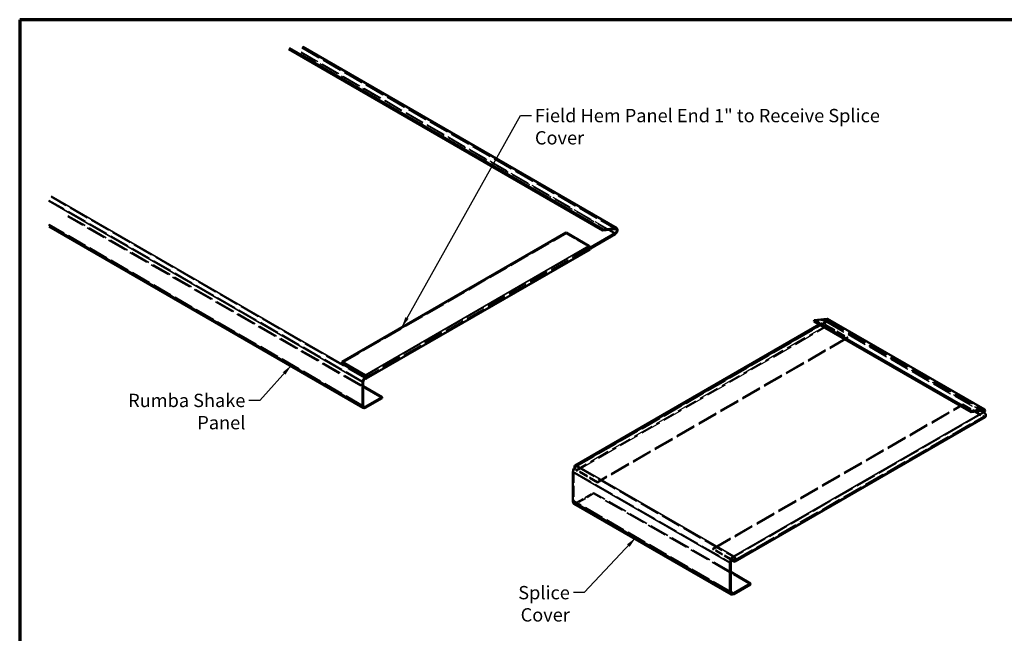
# Model space of a CAD drawing. Units: inches. Extents: x 3 to 167, y 3 to 107.
# Drawn here: x 3 to 92, y 52 to 107 of the extents above; entities that cross this region are included whole.
import ezdxf

# ---------------------------------------------------------------- set-up
doc = ezdxf.new("R2010")
doc.units = ezdxf.units.IN
doc.header["$LTSCALE"] = 10
doc.header["$MEASUREMENT"] = 0
doc.linetypes.add('DASHED', pattern=[0.2067, 0.1654, -0.0413])
doc.layers.get('0').update_dxf_attribs({"lineweight": 13})
for name, color, linetype, lineweight in [('Border (ANSI)', 7, 'Continuous', 70), ('Hidden (ANSI)', 7, 'DASHED', 35), ('Hidden Narrow (ANSI)', 7, 'DASHED', 25), ('Symbol (ANSI)', 7, 'Continuous', 25), ('Visible (ANSI)', 7, 'Continuous', 50), ('Visible Narrow (ANSI)', 7, 'Continuous', 35)]:
    doc.layers.add(name, color=color, linetype=linetype, lineweight=lineweight)
doc.styles.add('Note Text (ANSI)', font='tahoma.ttf')
doc.dimstyles.new('Default (ANSI)$7', dxfattribs={"dimscale": 10, "dimtxt": 0.12, "dimasz": 0.098425, "dimexe": 0.125, "dimexo": 0.0625, "dimgap": 0.031496, "dimtad": 0, "dimtih": 1, "dimtoh": 1, "dimrnd": 1e-08, "dimzin": 4, "dimdsep": 46, "dimtxsty": 'Note Text (ANSI)', "dimcen": 0.09, "dimdle": 0.393701, "dimclrd": 256, "dimclre": 256, "dimclrt": 256, "dimadec": 0, "dimazin": 1, "dimtfac": 1, "dimtofl": 0, "dimtmove": 0, "dimatfit": 3, "dimfxl": 1, "dimtolj": 1, "dimtzin": 4, "dimlwd": -1, "dimlwe": -1, "dimarcsym": 0})

# ---------------------------------------------------------------- blocks, each defined once
blk = doc.blocks.new('Borders ATAS A Border')
at = {"layer": 'Border (ANSI)'}
for p, q in [((0.3, 10.7), (0.3, 0.3)), ((16.7, 10.7), (0.3, 10.7))]:
    blk.add_line(p, q, dxfattribs=at)

msp = doc.modelspace()

# ---------------------------------------------------------------- linework, layer by layer
at = {"layer": 'Hidden (ANSI)', "color": 5, "ltscale": 1.075095, "true_color": 0x0000ff}
for p, q in [((28.445, 104.452), (56.729, 88.123)), ((35.634, 72.934), (7.35, 89.264)), ((33.99, 72.127), (5.706, 88.457))]:
    msp.add_line(p, q, dxfattribs=at)
at = {"layer": 'Hidden (ANSI)', "color": 5, "ltscale": 1.070226, "true_color": 0x0000ff}
msp.add_line((7.35, 89.351), (33.942, 73.998), dxfattribs=at)
at = {"layer": 'Hidden (ANSI)', "color": 5, "ltscale": 0.020217, "true_color": 0x0000ff}
for p, q in [((52.209, 87.745), (52.209, 87.832)), ((54.231, 86.436), (54.306, 86.479)), ((54.231, 86.436), (54.231, 86.349)), ((54.306, 86.392), (54.231, 86.349)), ((54.306, 86.479), (54.306, 86.392)), ((54.344, 86.458), (54.344, 86.37))]:
    msp.add_line(p, q, dxfattribs=at)
at = {"layer": 'Hidden (ANSI)', "color": 5, "ltscale": 1.061119, "true_color": 0x0000ff}
for p, q in [((32.047, 76.104), (52.209, 87.745)), ((54.312, 86.41), (34.15, 74.769))]:
    msp.add_line(p, q, dxfattribs=at)
at = {"layer": 'Hidden (ANSI)', "color": 5, "ltscale": 0.554856, "true_color": 0x0000ff}
msp.add_line((52.209, 87.745), (54.269, 86.556), dxfattribs=at)
at = {"layer": 'Hidden (ANSI)', "color": 5, "ltscale": 0.010058, "true_color": 0x0000ff}
for p, q in [((54.269, 86.414), (54.231, 86.436)), ((54.231, 86.349), (54.269, 86.327)), ((54.306, 86.479), (54.344, 86.458)), ((54.344, 86.37), (54.306, 86.392))]:
    msp.add_line(p, q, dxfattribs=at)
at = {"layer": 'Hidden (ANSI)', "color": 5, "ltscale": 0.012533, "true_color": 0x0000ff}
msp.add_line((54.391, 86.485), (54.344, 86.458), dxfattribs=at)
at = {"layer": 'Hidden (ANSI)', "color": 5, "ltscale": 0.016407, "true_color": 0x0000ff}
msp.add_line((54.344, 86.37), (54.405, 86.406), dxfattribs=at)
at = {"layer": 'Hidden (ANSI)', "color": 1, "ltscale": 0.337031, "true_color": 0xff0000}
msp.add_line((75.694, 79.962), (74.533, 79.834), dxfattribs=at)
at = {"layer": 'Hidden (ANSI)', "color": 1, "ltscale": 0.141343, "true_color": 0xff0000}
msp.add_line((75.536, 79.861), (75.011, 79.558), dxfattribs=at)
at = {"layer": 'Hidden (ANSI)', "color": 1, "ltscale": 0.020217, "true_color": 0xff0000}
for p, q in [((75.676, 79.76), (75.676, 79.847)), ((77.544, 78.312), (77.544, 78.399)), ((87.95, 72.303), (87.95, 72.39)), ((89.818, 71.682), (89.818, 71.595)), ((53.157, 66.846), (53.157, 66.759)), ((55.025, 65.31), (55.025, 65.397)), ((54.684, 64.408), (54.684, 64.321)), ((65.431, 59.302), (65.431, 59.389))]:
    msp.add_line(p, q, dxfattribs=at)
at = {"layer": 'Hidden (ANSI)', "color": 1, "ltscale": 1.075095, "true_color": 0xff0000}
for p, q in [((75.709, 79.959), (89.851, 71.794)), ((68.826, 56.156), (54.684, 64.321)), ((67.112, 55.343), (52.97, 63.508))]:
    msp.add_line(p, q, dxfattribs=at)
at = {"layer": 'Hidden (ANSI)', "color": 1, "ltscale": 1.100514, "true_color": 0xff0000}
for p, q in [((75.589, 79.769), (53.07, 66.767)), ((77.544, 78.399), (55.025, 65.397)), ((77.544, 78.312), (55.025, 65.31)), ((65.431, 59.389), (87.95, 72.39)), ((65.431, 59.302), (87.95, 72.303)), ((67.386, 58.302), (89.905, 71.303))]:
    msp.add_line(p, q, dxfattribs=at)
at = {"layer": 'Hidden (ANSI)', "color": 1, "ltscale": 0.502996, "true_color": 0xff0000}
for p, q in [((75.676, 79.477), (77.544, 78.399)), ((75.676, 79.39), (77.544, 78.312)), ((87.95, 72.39), (89.818, 71.312)), ((87.95, 72.303), (89.818, 71.225)), ((55.025, 65.397), (53.157, 66.476)), ((55.025, 65.31), (53.157, 66.388))]:
    msp.add_line(p, q, dxfattribs=at)
at = {"layer": 'Hidden (ANSI)', "color": 1, "ltscale": 0.611777, "true_color": 0xff0000}
msp.add_line((52.893, 66.301), (52.893, 63.678), dxfattribs=at)
at = {"layer": 'Hidden (ANSI)', "color": 1, "ltscale": 0.411314, "true_color": 0xff0000}
for p, q in [((53.157, 63.526), (54.684, 64.408)), ((54.684, 64.321), (53.157, 63.439))]:
    msp.add_line(p, q, dxfattribs=at)
at = {"layer": 'Hidden (ANSI)', "color": 1, "ltscale": 1.056281, "true_color": 0xff0000}
msp.add_line((67.035, 57.277), (54.684, 64.408), dxfattribs=at)
at = {"layer": 'Hidden (ANSI)', "color": 1, "ltscale": 0.455318, "true_color": 0xff0000}
msp.add_line((67.122, 58.413), (65.431, 59.389), dxfattribs=at)
at = {"layer": 'Hidden (ANSI)', "color": 1, "ltscale": 0.445676, "true_color": 0xff0000}
msp.add_line((67.086, 58.346), (65.431, 59.302), dxfattribs=at)
at = {"layer": 'Hidden (ANSI)', "color": 5, "ltscale": 0.051759, "true_color": 0x0000ff}
msp.add_ellipse((54.269, 86.485), major_axis=(0.0433, -0.0751), ratio=0.57735, start_param=5.497787, end_param=8.63938, dxfattribs=at)
at = {"layer": 'Hidden (ANSI)', "color": 5, "ltscale": 0.028822, "true_color": 0x0000ff}
msp.add_ellipse((54.269, 86.485), major_axis=(0.097, -0.167), ratio=0.57735, start_param=5.497787, end_param=6.283185, dxfattribs=at)
at = {"layer": 'Hidden (ANSI)', "color": 1, "ltscale": 0.167446, "true_color": 0xff0000}
msp.add_ellipse((75.676, 79.618), major_axis=(-0.14, 0.242), ratio=0.57735, start_param=5.497787, end_param=8.63938, dxfattribs=at)
at = {"layer": 'Hidden (ANSI)', "color": 1, "ltscale": 0.077689, "true_color": 0xff0000}
msp.add_ellipse((75.676, 79.902), major_axis=(0.087, 0.15), ratio=0.57735, start_param=3.926991, end_param=6.283185, dxfattribs=at)
at = {"layer": 'Hidden (ANSI)', "color": 1, "ltscale": 0.034916, "true_color": 0xff0000}
msp.add_ellipse((75.676, 79.902), major_axis=(0.0333, 0.0577), ratio=0.57735, start_param=3.926991, end_param=6.684611, dxfattribs=at)
at = {"layer": 'Hidden (ANSI)', "color": 1, "ltscale": 0.103619, "true_color": 0xff0000}
for centre, major_axis in [((75.676, 79.618), (-0.087, 0.15)), ((89.818, 71.453), (0.087, -0.15)), ((53.157, 66.617), (-0.087, 0.15))]:
    msp.add_ellipse(centre, major_axis=major_axis, ratio=0.57735, start_param=5.497787, end_param=8.63938, dxfattribs=at)
at = {"layer": 'Hidden (ANSI)', "color": 1, "ltscale": 0.015196, "true_color": 0xff0000}
msp.add_ellipse((89.818, 71.737), major_axis=(-0.087, -0.15), ratio=0.57735, start_param=0.785398, end_param=1.248708, dxfattribs=at)
at = {"layer": 'Hidden (ANSI)', "color": 1, "ltscale": 0.041786, "true_color": 0xff0000}
msp.add_ellipse((89.818, 71.453), major_axis=(0.14, -0.242), ratio=0.57735, start_param=5.497787, end_param=6.283185, dxfattribs=at)
at = {"layer": 'Hidden (ANSI)', "color": 1, "ltscale": 0.111597, "true_color": 0xff0000}
for centre, start_param, end_param in [((53.157, 66.454), 3.926991, 5.497787), ((53.157, 63.831), 5.497787, 7.068583)]:
    msp.add_ellipse(centre, major_axis=(-0.187, -0.323), ratio=0.57735, start_param=start_param, end_param=end_param, dxfattribs=at)
at = {"layer": 'Hidden (ANSI)', "color": 1, "ltscale": 0.069515, "true_color": 0xff0000}
msp.add_ellipse((53.157, 66.617), major_axis=(-0.14, 0.242), ratio=0.57735, start_param=1.050862, end_param=2.356194, dxfattribs=at)
at = {"layer": 'Hidden (ANSI)', "color": 1, "ltscale": 0.071705, "true_color": 0xff0000}
msp.add_ellipse((53.157, 63.831), major_axis=(-0.24, -0.416), ratio=0.57735, start_param=0, end_param=0.785398, dxfattribs=at)
at = {"layer": 'Hidden Narrow (ANSI)', "color": 5, "ltscale": 1.055723, "true_color": 0x0000ff}
msp.add_line((28.341, 104.105), (56.116, 88.069), dxfattribs=at)
at = {"layer": 'Hidden Narrow (ANSI)', "color": 5, "ltscale": 1.075095, "true_color": 0x0000ff}
for p, q in [((56.626, 87.688), (28.341, 104.018)), ((28.396, 104.462), (56.681, 88.132)), ((33.942, 74.401), (5.658, 90.731)), ((34.107, 74.686), (5.822, 91.016)), ((33.942, 72.234), (5.658, 88.564))]:
    msp.add_line(p, q, dxfattribs=at)
at = {"layer": 'Hidden Narrow (ANSI)', "color": 5, "ltscale": 1.061119, "true_color": 0x0000ff}
for p, q in [((54.269, 86.556), (34.107, 74.915)), ((34.107, 74.686), (54.269, 86.327))]:
    msp.add_line(p, q, dxfattribs=at)
at = {"layer": 'Hidden Narrow (ANSI)', "color": 5, "ltscale": 1.057894, "true_color": 0x0000ff}
msp.add_line((54.269, 86.414), (34.168, 74.809), dxfattribs=at)
at = {"layer": 'Hidden Narrow (ANSI)', "color": 5, "ltscale": 0.020217, "true_color": 0x0000ff}
for p, q in [((54.269, 86.643), (54.269, 86.556)), ((54.269, 86.327), (54.269, 86.414))]:
    msp.add_line(p, q, dxfattribs=at)
at = {"layer": 'Hidden Narrow (ANSI)', "color": 1, "ltscale": 0.156963, "true_color": 0xff0000}
msp.add_line((75.676, 79.847), (75.093, 79.51), dxfattribs=at)
at = {"layer": 'Hidden Narrow (ANSI)', "color": 1, "ltscale": 1.062597, "true_color": 0xff0000}
msp.add_line((75.676, 79.847), (89.654, 71.777), dxfattribs=at)
at = {"layer": 'Hidden Narrow (ANSI)', "color": 1, "ltscale": 1.075095, "true_color": 0xff0000}
for p, q in [((75.694, 79.962), (89.836, 71.797)), ((75.676, 79.76), (89.818, 71.595)), ((53.157, 66.759), (67.299, 58.594)), ((52.893, 66.301), (67.035, 58.136)), ((67.035, 55.513), (52.893, 63.678))]:
    msp.add_line(p, q, dxfattribs=at)
at = {"layer": 'Hidden Narrow (ANSI)', "color": 1, "ltscale": 1.100514, "true_color": 0xff0000}
for p, q in [((53.157, 66.759), (75.676, 79.76)), ((75.676, 79.477), (53.157, 66.476)), ((53.157, 66.388), (75.676, 79.39)), ((89.818, 71.595), (67.299, 58.594)), ((89.818, 71.225), (67.299, 58.224))]:
    msp.add_line(p, q, dxfattribs=at)
at = {"layer": 'Hidden Narrow (ANSI)', "color": 1, "ltscale": 0.020217, "true_color": 0xff0000}
for p, q in [((75.676, 79.39), (75.676, 79.477)), ((89.818, 71.312), (89.818, 71.225)), ((53.157, 66.476), (53.157, 66.388))]:
    msp.add_line(p, q, dxfattribs=at)
at = {"layer": 'Hidden Narrow (ANSI)', "color": 5, "ltscale": 0.06466, "true_color": 0x0000ff}
msp.add_line((33.866, 72.191), (34.107, 72.052), dxfattribs=at)
at = {"layer": 'Hidden Narrow (ANSI)', "color": 1, "ltscale": 1.094524, "true_color": 0xff0000}
msp.add_line((67.422, 58.381), (89.818, 71.312), dxfattribs=at)
at = {"layer": 'Hidden Narrow (ANSI)', "color": 1, "ltscale": 0.091325, "true_color": 0xff0000}
msp.add_line((67.299, 55.274), (66.96, 55.47), dxfattribs=at)
at = {"layer": 'Visible (ANSI)', "color": 5, "true_color": 0x0000ff}
for p, q in [((27.236, 104.333), (55.52, 88.003)), ((27.264, 104.43), (55.548, 88.1)), ((28.498, 104.545), (56.782, 88.215)), ((33.937, 72.035), (5.652, 88.365)), ((32.047, 76.192), (52.209, 87.832)), ((52.209, 87.832), (54.269, 86.643)), ((55.52, 88.003), (56.681, 88.132)), ((55.548, 88.1), (55.52, 88.003)), ((56.709, 88.229), (55.548, 88.1)), ((56.626, 87.775), (54.391, 86.485)), ((54.405, 86.406), (56.626, 87.688)), ((54.365, 86.317), (34.203, 74.677)), ((34.107, 75.002), (32.047, 76.192)), ((32.047, 76.104), (32.047, 76.192)), ((34.107, 74.915), (32.047, 76.104)), ((34.107, 74.773), (34.107, 74.686)), ((33.866, 74.357), (33.866, 72.191)), ((33.942, 72.234), (33.942, 74.401)), ((33.942, 73.998), (35.634, 73.021)), ((35.634, 73.021), (34.107, 72.139)), ((34.107, 72.052), (35.634, 72.934)), ((35.634, 73.021), (35.634, 72.934))]:
    msp.add_line(p, q, dxfattribs=at)
at = {"layer": 'Visible (ANSI)', "color": 1, "true_color": 0xff0000}
for p, q in [((74.533, 79.834), (74.561, 79.931)), ((74.533, 79.834), (88.675, 71.669)), ((74.561, 79.931), (75.722, 80.059)), ((74.561, 79.931), (88.704, 71.766)), ((75.763, 80.052), (89.905, 71.887)), ((75.011, 79.558), (53.017, 66.86)), ((88.704, 71.766), (89.864, 71.894)), ((67.439, 58.21), (89.958, 71.211)), ((89.836, 71.797), (88.675, 71.669)), ((88.675, 71.669), (88.704, 71.766)), ((52.818, 63.635), (52.818, 66.258)), ((67.059, 55.25), (52.917, 63.415)), ((67.299, 58.594), (67.299, 58.681)), ((66.96, 55.47), (66.96, 58.093)), ((67.035, 55.513), (67.035, 58.136)), ((67.299, 58.224), (67.086, 58.346)), ((67.299, 58.311), (67.122, 58.413)), ((68.826, 56.243), (67.035, 57.277)), ((67.299, 55.361), (68.826, 56.243)), ((68.826, 56.156), (67.299, 55.274)), ((68.826, 56.243), (68.826, 56.156))]:
    msp.add_line(p, q, dxfattribs=at)
at = {"layer": 'Visible (ANSI)', "color": 5, "true_color": 0x0000ff}
for centre, major_axis, start_param, end_param in [((56.626, 87.944), (0.157, 0.271), 3.926991, 6.684611), ((56.626, 87.944), (0.103, 0.179), 3.926991, 6.684611), ((54.269, 86.485), (0.097, -0.167), 0, 2.356194), ((34.107, 74.496), (-0.17, -0.294), 3.926991, 5.497787), ((34.107, 74.496), (0.117, 0.202), 0.785398, 2.356194), ((34.107, 74.844), (0.097, -0.167), 5.497787, 8.63938), ((34.107, 74.844), (0.0433, -0.0751), 5.497787, 8.63938), ((34.107, 72.329), (-0.17, -0.294), 5.497787, 7.068583), ((34.107, 72.329), (-0.117, -0.202), 5.497787, 7.068583)]:
    msp.add_ellipse(centre, major_axis=major_axis, ratio=0.57735, start_param=start_param, end_param=end_param, dxfattribs=at)
at = {"layer": 'Visible (ANSI)', "color": 1, "true_color": 0xff0000}
for centre, major_axis, start_param, end_param in [((75.676, 79.902), (0.087, 0.15), 0, 0.401426), ((89.818, 71.737), (0.087, 0.15), 4.3903, 6.684611), ((89.818, 71.737), (0.0333, 0.0577), 3.926991, 6.684611), ((89.818, 71.453), (0.14, -0.242), 0, 2.356194), ((53.157, 66.454), (0.24, 0.416), 0.785398, 2.356194), ((53.157, 66.617), (-0.14, 0.242), 5.497787, 7.334047), ((53.157, 63.831), (-0.24, -0.416), 5.497787, 6.283185), ((67.299, 58.289), (0.24, 0.416), 0.785398, 2.356194), ((67.299, 58.289), (-0.187, -0.323), 3.926991, 5.497787), ((67.299, 58.452), (0.14, -0.242), 5.497787, 8.63938), ((67.299, 58.452), (0.087, -0.15), 5.497787, 8.63938), ((67.299, 55.666), (-0.24, -0.416), 5.497787, 7.068583), ((67.299, 55.666), (-0.187, -0.323), 5.497787, 7.068583)]:
    msp.add_ellipse(centre, major_axis=major_axis, ratio=0.57735, start_param=start_param, end_param=end_param, dxfattribs=at)
at = {"layer": 'Visible Narrow (ANSI)', "color": 5, "true_color": 0x0000ff}
for p, q in [((56.709, 88.229), (28.424, 104.559)), ((5.582, 90.687), (33.866, 74.357)), ((5.822, 91.103), (34.107, 74.773)), ((5.582, 88.521), (33.866, 72.191)), ((56.116, 88.069), (56.626, 87.775)), ((56.681, 88.132), (56.709, 88.229)), ((56.626, 87.775), (56.626, 87.688)), ((34.107, 75.002), (54.269, 86.643)), ((34.107, 74.915), (34.107, 75.002)), ((34.168, 74.809), (34.107, 74.773)), ((33.866, 74.357), (33.942, 74.401)), ((33.866, 72.191), (33.942, 72.234)), ((34.107, 72.139), (33.942, 72.234)), ((34.107, 72.052), (34.107, 72.139))]:
    msp.add_line(p, q, dxfattribs=at)
at = {"layer": 'Visible Narrow (ANSI)', "color": 1, "true_color": 0xff0000}
for p, q in [((75.722, 80.059), (89.864, 71.894)), ((75.093, 79.51), (53.157, 66.846)), ((67.299, 58.681), (89.818, 71.682)), ((89.654, 71.777), (89.818, 71.682)), ((53.157, 66.846), (67.299, 58.681)), ((52.818, 66.258), (66.96, 58.093)), ((66.96, 55.47), (52.818, 63.635)), ((67.299, 58.311), (67.422, 58.381)), ((67.299, 58.224), (67.299, 58.311)), ((67.299, 55.361), (67.035, 55.513))]:
    msp.add_line(p, q, dxfattribs=at)

# ---------------------------------------------------------------- block references
at = {"xscale": 10, "yscale": 10, "zscale": 10}
msp.add_blockref('Borders ATAS A Border', (0, 0), dxfattribs=at)

# ---------------------------------------------------------------- texts
at = {"layer": 'Symbol (ANSI)', "char_height": 1.2, "style": 'Note Text (ANSI)'}
for s, insert, width, attachment_point in [('{Field Hem Panel End 1" to Receive Splice Cover}', (49.401, 98.965), 34.57536, 1), ('{Rumba Shake Panel}', (23.323, 73.316), 14.47682, 3), ('{Splice Cover}', (52.546, 56.008), 8.90276, 3)]:
    msp.add_mtext(s, dxfattribs=dict(at, insert=insert, width=width, attachment_point=attachment_point))

# ---------------------------------------------------------------- leaders
at = {"layer": 'Symbol (ANSI)', "annotation_type": 0, "has_hookline": 1}
for points, hookline_direction, text_width in [([(37.4, 79.282), (48.102, 98.365), (49.086, 98.365)], 0, 34.456), ([(27.473, 75.882), (24.622, 72.716), (23.637, 72.716)], 1, 14.246), ([(58.485, 60.363), (53.845, 55.408), (52.861, 55.408)], 1, 8.835)]:
    msp.add_leader(points, dimstyle='Default (ANSI)$7', override={"dimtad": 0}, dxfattribs=dict(at, hookline_direction=hookline_direction, text_width=text_width))

doc.saveas('drawing.dxf')
